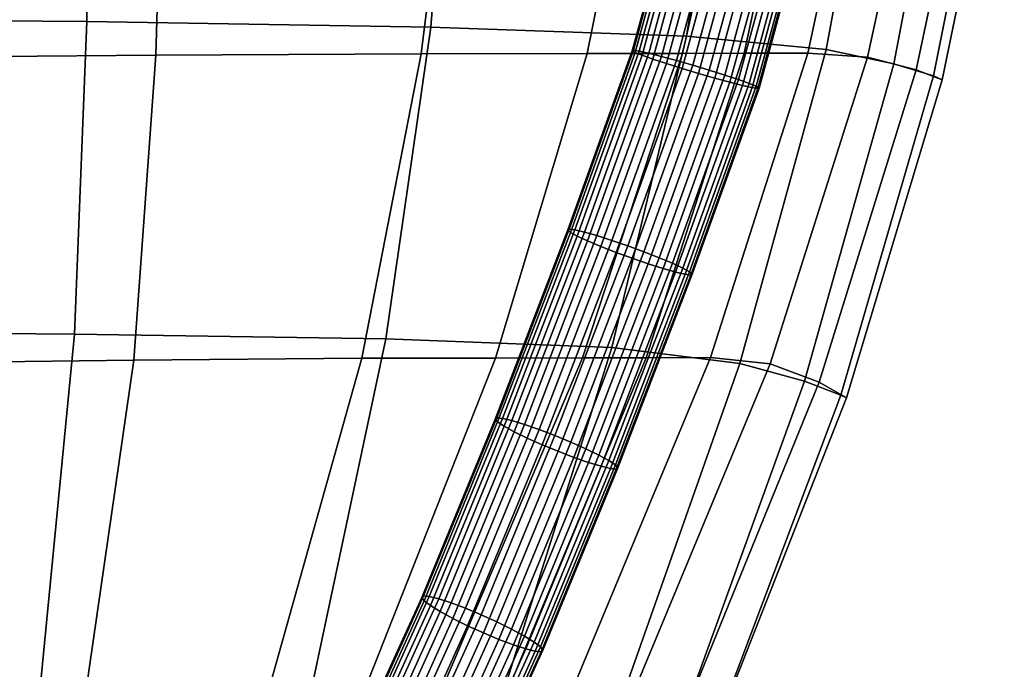
# Model space of a CAD drawing. Units: millimetres. Extents: x 1 to 504, y 2 to 512.
# Drawn here: x 432 to 483, y 132 to 165 of the extents above; entities that cross this region are included whole.
import ezdxf

# ---------------------------------------------------------------- set-up
doc = ezdxf.new("R2010")
doc.units = ezdxf.units.MM
doc.layers.add('cadeera', color=7, linetype='Continuous', true_color=0x8fe157)

msp = doc.modelspace()

# ---------------------------------------------------------------- linework, layer by layer
at = {"layer": 'cadeera', "color": 114, "true_color": 0x1bb158, "invisible_edges": 12}
for points in [[(415.118, 164.908, 439.839), (435.775, 164.728, 445.158), (435.786, 179.568, 443.614), (415.118, 164.908, 439.839)], [(435.786, 179.568, 443.614), (435.775, 164.728, 445.158), (453.34, 164.438, 450.442), (435.786, 179.568, 443.614)], [(453.34, 164.438, 450.442), (454.609, 179.291, 449.735), (435.786, 179.568, 443.614), (453.34, 164.438, 450.442)], [(454.609, 179.291, 449.735), (453.34, 164.438, 450.442), (466.395, 163.98, 453.965), (454.609, 179.291, 449.735)], [(466.395, 163.98, 453.965), (468.822, 178.877, 454.093), (454.609, 179.291, 449.735), (466.395, 163.98, 453.965)], [(468.822, 178.877, 454.093), (466.395, 163.98, 453.965), (473.524, 163.294, 454), (468.822, 178.877, 454.093)], [(473.524, 163.294, 454), (476.396, 178.358, 454.479), (468.822, 178.877, 454.093), (473.524, 163.294, 454)], [(476.396, 178.358, 454.479), (473.524, 163.294, 454), (476.979, 162.557, 451.743), (476.396, 178.358, 454.479)], [(476.979, 162.557, 451.743), (479.947, 177.818, 452.311), (476.396, 178.358, 454.479), (476.979, 162.557, 451.743)], [(419.226, 162.827, 420.108), (418.678, 177.582, 418.258), (439.675, 177.748, 423.624), (419.226, 162.827, 420.108)], [(439.675, 177.748, 423.624), (439.307, 163.004, 425.11), (419.226, 162.827, 420.108), (439.675, 177.748, 423.624)], [(452.846, 163.076, 429.035), (439.307, 163.004, 425.11), (439.675, 177.748, 423.624), (452.846, 163.076, 429.035)], [(439.675, 177.748, 423.624), (454.675, 177.825, 428.297), (452.846, 163.076, 429.035), (439.675, 177.748, 423.624)], [(461.318, 163.092, 432.361), (452.846, 163.076, 429.035), (454.675, 177.825, 428.297), (461.318, 163.092, 432.361)], [(454.675, 177.825, 428.297), (464.382, 177.852, 432.331), (461.318, 163.092, 432.361), (454.675, 177.825, 428.297)], [(466.199, 163.1, 435.563), (461.318, 163.092, 432.361), (464.382, 177.852, 432.331), (466.199, 163.1, 435.563)], [(464.382, 177.852, 432.331), (469.505, 177.866, 435.782), (466.199, 163.1, 435.563), (464.382, 177.852, 432.331)], [(469.342, 163.105, 437.648), (466.199, 163.1, 435.563), (469.505, 177.866, 435.782), (469.342, 163.105, 437.648)], [(472.6, 163.111, 437.618), (469.342, 163.105, 437.648), (472.48, 177.874, 437.917), (472.6, 163.111, 437.618)], [(469.505, 177.866, 435.782), (472.48, 177.874, 437.917), (469.342, 163.105, 437.648), (469.505, 177.866, 435.782)], [(472.48, 177.874, 437.917), (475.744, 177.882, 438.002), (472.6, 163.111, 437.618), (472.48, 177.874, 437.917)], [(475.64, 162.9, 437.796), (472.6, 163.111, 437.618), (475.744, 177.882, 438.002), (475.64, 162.9, 437.796)], [(475.744, 177.882, 438.002), (478.849, 177.765, 438.306), (475.64, 162.9, 437.796), (475.744, 177.882, 438.002)], [(475.64, 162.9, 437.796), (478.849, 177.765, 438.306), (481.345, 177.396, 441.099), (475.64, 162.9, 437.796)], [(479.947, 177.818, 452.311), (476.979, 162.557, 451.743), (479.016, 161.945, 448.385), (479.947, 177.818, 452.311)], [(479.016, 161.945, 448.385), (482.093, 177.344, 449.008), (479.947, 177.818, 452.311), (479.016, 161.945, 448.385)], [(481.345, 177.396, 441.099), (478.13, 162.256, 440.504), (475.64, 162.9, 437.796), (481.345, 177.396, 441.099)], [(478.13, 162.256, 440.504), (481.345, 177.396, 441.099), (482.627, 177.136, 445.095), (478.13, 162.256, 440.504)], [(482.627, 177.136, 445.095), (479.458, 161.748, 444.461), (478.13, 162.256, 440.504), (482.627, 177.136, 445.095)], [(482.093, 177.344, 449.008), (479.016, 161.945, 448.385), (479.458, 161.748, 444.461), (482.093, 177.344, 449.008)], [(479.458, 161.748, 444.461), (482.627, 177.136, 445.095), (482.093, 177.344, 449.008), (479.458, 161.748, 444.461)], [(435.775, 164.728, 445.158), (415.118, 164.908, 439.839), (415.523, 148.958, 441.748), (435.775, 164.728, 445.158)], [(415.523, 148.958, 441.748), (435.148, 148.765, 446.48), (435.775, 164.728, 445.158), (415.523, 148.958, 441.748)], [(435.775, 164.728, 445.158), (435.148, 148.765, 446.48), (451.048, 148.529, 450.717), (435.775, 164.728, 445.158)], [(451.048, 148.529, 450.717), (453.34, 164.438, 450.442), (435.775, 164.728, 445.158), (451.048, 148.529, 450.717)], [(453.34, 164.438, 450.442), (451.048, 148.529, 450.717), (462.585, 148.085, 453.239), (453.34, 164.438, 450.442)], [(462.585, 148.085, 453.239), (466.395, 163.98, 453.965), (453.34, 164.438, 450.442), (462.585, 148.085, 453.239)], [(466.395, 163.98, 453.965), (462.585, 148.085, 453.239), (469.123, 147.271, 452.827), (466.395, 163.98, 453.965)], [(469.123, 147.271, 452.827), (473.524, 163.294, 454), (466.395, 163.98, 453.965), (469.123, 147.271, 452.827)], [(419.327, 147.198, 421.936), (419.226, 162.827, 420.108), (439.307, 163.004, 425.11), (419.327, 147.198, 421.936)], [(439.307, 163.004, 425.11), (438.183, 147.444, 426.368), (419.327, 147.198, 421.936), (439.307, 163.004, 425.11)], [(449.822, 147.534, 429.404), (438.183, 147.444, 426.368), (439.307, 163.004, 425.11), (449.822, 147.534, 429.404)], [(439.307, 163.004, 425.11), (452.846, 163.076, 429.035), (449.822, 147.534, 429.404), (439.307, 163.004, 425.11)], [(456.654, 147.545, 431.887), (449.822, 147.534, 429.404), (452.846, 163.076, 429.035), (456.654, 147.545, 431.887)], [(452.846, 163.076, 429.035), (461.318, 163.092, 432.361), (456.654, 147.545, 431.887), (452.846, 163.076, 429.035)], [(461.084, 147.554, 434.658), (456.654, 147.545, 431.887), (461.318, 163.092, 432.361), (461.084, 147.554, 434.658)], [(464.334, 147.562, 436.562), (461.084, 147.554, 434.658), (466.199, 163.1, 435.563), (464.334, 147.562, 436.562)], [(461.318, 163.092, 432.361), (466.199, 163.1, 435.563), (461.084, 147.554, 434.658), (461.318, 163.092, 432.361)], [(467.625, 147.569, 436.442), (464.334, 147.562, 436.562), (469.342, 163.105, 437.648), (467.625, 147.569, 436.442)], [(466.199, 163.1, 435.563), (469.342, 163.105, 437.648), (464.334, 147.562, 436.562), (466.199, 163.1, 435.563)], [(470.666, 147.257, 436.555), (467.625, 147.569, 436.442), (472.6, 163.111, 437.618), (470.666, 147.257, 436.555)], [(469.342, 163.105, 437.648), (472.6, 163.111, 437.618), (467.625, 147.569, 436.442), (469.342, 163.105, 437.648)], [(473.524, 163.294, 454), (469.123, 147.271, 452.827), (472.432, 146.367, 450.425), (473.524, 163.294, 454)], [(472.6, 163.111, 437.618), (475.64, 162.9, 437.796), (470.666, 147.257, 436.555), (472.6, 163.111, 437.618)], [(472.432, 146.367, 450.425), (476.979, 162.557, 451.743), (473.524, 163.294, 454), (472.432, 146.367, 450.425)], [(470.666, 147.257, 436.555), (475.64, 162.9, 437.796), (478.13, 162.256, 440.504), (470.666, 147.257, 436.555)], [(476.979, 162.557, 451.743), (472.432, 146.367, 450.425), (474.283, 145.654, 446.978), (476.979, 162.557, 451.743)], [(474.283, 145.654, 446.978), (479.016, 161.945, 448.385), (476.979, 162.557, 451.743), (474.283, 145.654, 446.978)], [(478.13, 162.256, 440.504), (473.169, 146.307, 439.16), (470.666, 147.257, 436.555), (478.13, 162.256, 440.504)], [(473.169, 146.307, 439.16), (478.13, 162.256, 440.504), (479.458, 161.748, 444.461), (473.169, 146.307, 439.16)], [(479.016, 161.945, 448.385), (474.283, 145.654, 446.978), (474.565, 145.509, 443.039), (479.016, 161.945, 448.385)], [(474.565, 145.509, 443.039), (479.458, 161.748, 444.461), (479.016, 161.945, 448.385), (474.565, 145.509, 443.039)], [(479.458, 161.748, 444.461), (474.565, 145.509, 443.039), (473.169, 146.307, 439.16), (479.458, 161.748, 444.461)], [(415.523, 148.958, 441.748), (415.229, 130.76, 443.516), (433.397, 130.713, 447.264), (415.523, 148.958, 441.748)], [(433.397, 130.713, 447.264), (435.148, 148.765, 446.48), (415.523, 148.958, 441.748), (433.397, 130.713, 447.264)], [(435.148, 148.765, 446.48), (433.397, 130.713, 447.264), (447.257, 130.667, 450.294), (435.148, 148.765, 446.48)], [(447.257, 130.667, 450.294), (451.048, 148.529, 450.717), (435.148, 148.765, 446.48), (447.257, 130.667, 450.294)], [(451.048, 148.529, 450.717), (447.257, 130.667, 450.294), (457.003, 130.336, 451.764), (451.048, 148.529, 450.717)], [(457.003, 130.336, 451.764), (462.585, 148.085, 453.239), (451.048, 148.529, 450.717), (457.003, 130.336, 451.764)], [(462.585, 148.085, 453.239), (457.003, 130.336, 451.764), (462.831, 129.437, 450.833), (462.585, 148.085, 453.239)], [(462.831, 129.437, 450.833), (469.123, 147.271, 452.827), (462.585, 148.085, 453.239), (462.831, 129.437, 450.833)], [(419.327, 147.198, 421.936), (438.183, 147.444, 426.368), (435.696, 130.251, 427.071), (419.327, 147.198, 421.936)], [(444.999, 130.405, 429.13), (435.696, 130.251, 427.071), (438.183, 147.444, 426.368), (444.999, 130.405, 429.13)], [(438.183, 147.444, 426.368), (449.822, 147.534, 429.404), (444.999, 130.405, 429.13), (438.183, 147.444, 426.368)], [(449.891, 130.424, 430.739), (444.999, 130.405, 429.13), (449.822, 147.534, 429.404), (449.891, 130.424, 430.739)], [(449.822, 147.534, 429.404), (456.654, 147.545, 431.887), (449.891, 130.424, 430.739), (449.822, 147.534, 429.404)], [(453.817, 130.445, 432.89), (449.891, 130.424, 430.739), (456.654, 147.545, 431.887), (453.817, 130.445, 432.89)], [(456.654, 147.545, 431.887), (461.084, 147.554, 434.658), (453.817, 130.445, 432.89), (456.654, 147.545, 431.887)], [(457.215, 130.467, 434.454), (453.817, 130.445, 432.89), (461.084, 147.554, 434.658), (457.215, 130.467, 434.454)], [(460.521, 130.487, 434.304), (457.215, 130.467, 434.454), (464.334, 147.562, 436.562), (460.521, 130.487, 434.304)], [(461.084, 147.554, 434.658), (464.334, 147.562, 436.562), (457.215, 130.467, 434.454), (461.084, 147.554, 434.658)], [(464.334, 147.562, 436.562), (467.625, 147.569, 436.442), (460.521, 130.487, 434.304), (464.334, 147.562, 436.562)], [(463.53, 130.07, 434.46), (460.521, 130.487, 434.304), (467.625, 147.569, 436.442), (463.53, 130.07, 434.46)], [(467.625, 147.569, 436.442), (470.666, 147.257, 436.555), (463.53, 130.07, 434.46), (467.625, 147.569, 436.442)], [(435.696, 130.251, 427.071), (418.535, 129.823, 423.573), (419.327, 147.198, 421.936), (435.696, 130.251, 427.071)], [(469.123, 147.271, 452.827), (462.831, 129.437, 450.833), (465.93, 128.399, 448.22), (469.123, 147.271, 452.827)], [(463.53, 130.07, 434.46), (470.666, 147.257, 436.555), (473.169, 146.307, 439.16), (463.53, 130.07, 434.46)], [(465.93, 128.399, 448.22), (472.432, 146.367, 450.425), (469.123, 147.271, 452.827), (465.93, 128.399, 448.22)], [(472.432, 146.367, 450.425), (465.93, 128.399, 448.22), (467.489, 127.652, 444.642), (472.432, 146.367, 450.425)], [(467.489, 127.652, 444.642), (474.283, 145.654, 446.978), (472.432, 146.367, 450.425), (467.489, 127.652, 444.642)], [(473.169, 146.307, 439.16), (466.031, 128.779, 436.94), (463.53, 130.07, 434.46), (473.169, 146.307, 439.16)], [(466.031, 128.779, 436.94), (473.169, 146.307, 439.16), (474.565, 145.509, 443.039), (466.031, 128.779, 436.94)], [(474.565, 145.509, 443.039), (467.519, 127.633, 440.687), (466.031, 128.779, 436.94), (474.565, 145.509, 443.039)], [(474.283, 145.654, 446.978), (467.489, 127.652, 444.642), (467.519, 127.633, 440.687), (474.283, 145.654, 446.978)], [(467.519, 127.633, 440.687), (474.565, 145.509, 443.039), (474.283, 145.654, 446.978), (467.519, 127.633, 440.687)]]:
    msp.add_3dface(points, dxfattribs=at)
at = {"layer": 'cadeera', "color": 154, "true_color": 0x1c59b1, "invisible_edges": 12}
for points in [[(466.373, 173.125, 436.656), (463.697, 163.26, 436.347), (463.627, 163.237, 437.226), (466.373, 173.125, 436.656)], [(463.627, 163.237, 437.226), (466.309, 173.123, 437.537), (466.373, 173.125, 436.656), (463.627, 163.237, 437.226)], [(466.309, 173.123, 437.537), (463.627, 163.237, 437.226), (463.774, 163.149, 438.092), (466.309, 173.123, 437.537)], [(463.697, 163.26, 436.347), (466.373, 173.125, 436.656), (466.661, 173.076, 435.823), (463.697, 163.26, 436.347)], [(466.661, 173.076, 435.823), (463.987, 163.216, 435.514), (463.697, 163.26, 436.347), (466.661, 173.076, 435.823)], [(463.774, 163.149, 438.092), (466.466, 173.072, 438.404), (466.309, 173.123, 437.537), (463.774, 163.149, 438.092)], [(466.466, 173.072, 438.404), (463.774, 163.149, 438.092), (464.136, 163.002, 438.884), (466.466, 173.072, 438.404)], [(463.987, 163.216, 435.514), (466.661, 173.076, 435.823), (467.147, 172.981, 435.092), (463.987, 163.216, 435.514)], [(467.147, 172.981, 435.092), (464.469, 163.109, 434.782), (463.987, 163.216, 435.514), (467.147, 172.981, 435.092)], [(464.136, 163.002, 438.884), (466.841, 172.974, 439.198), (466.466, 173.072, 438.404), (464.136, 163.002, 438.884)], [(466.841, 172.974, 439.198), (464.136, 163.002, 438.884), (464.68, 162.806, 439.552), (466.841, 172.974, 439.198)], [(464.469, 163.109, 434.782), (467.147, 172.981, 435.092), (467.803, 172.845, 434.517), (464.469, 163.109, 434.782)], [(464.68, 162.806, 439.552), (467.402, 172.836, 439.868), (466.841, 172.974, 439.198), (464.68, 162.806, 439.552)], [(467.803, 172.845, 434.517), (465.118, 162.945, 434.206), (464.469, 163.109, 434.782), (467.803, 172.845, 434.517)], [(467.402, 172.836, 439.868), (464.68, 162.806, 439.552), (465.376, 162.575, 440.044), (467.402, 172.836, 439.868)], [(465.118, 162.945, 434.206), (467.803, 172.845, 434.517), (468.581, 172.679, 434.131), (465.118, 162.945, 434.206)], [(468.581, 172.679, 434.131), (465.884, 162.737, 433.818), (465.118, 162.945, 434.206), (468.581, 172.679, 434.131)], [(465.376, 162.575, 440.044), (468.116, 172.668, 440.363), (467.402, 172.836, 439.868), (465.376, 162.575, 440.044)], [(468.116, 172.668, 440.363), (465.376, 162.575, 440.044), (466.173, 162.323, 440.334), (468.116, 172.668, 440.363)], [(465.884, 162.737, 433.818), (468.581, 172.679, 434.131), (469.43, 172.492, 433.968), (465.884, 162.737, 433.818)], [(469.43, 172.492, 433.968), (466.718, 162.497, 433.653), (465.884, 162.737, 433.818), (469.43, 172.492, 433.968)], [(466.173, 162.323, 440.334), (468.93, 172.48, 440.655), (468.116, 172.668, 440.363), (466.173, 162.323, 440.334)], [(468.93, 172.48, 440.655), (466.173, 162.323, 440.334), (467.017, 162.069, 440.394), (468.93, 172.48, 440.655)], [(466.718, 162.497, 433.653), (469.43, 172.492, 433.968), (470.291, 172.299, 434.03), (466.718, 162.497, 433.653)], [(467.017, 162.069, 440.394), (469.791, 172.287, 440.718), (468.93, 172.48, 440.655), (467.017, 162.069, 440.394)], [(470.291, 172.299, 434.03), (467.563, 162.243, 433.713), (466.718, 162.497, 433.653), (470.291, 172.299, 434.03)], [(469.791, 172.287, 440.718), (467.017, 162.069, 440.394), (467.851, 161.83, 440.229), (469.791, 172.287, 440.718)], [(467.563, 162.243, 433.713), (470.291, 172.299, 434.03), (471.105, 172.112, 434.323), (467.563, 162.243, 433.713)], [(471.105, 172.112, 434.323), (468.359, 161.991, 434.003), (467.563, 162.243, 433.713), (471.105, 172.112, 434.323)], [(467.851, 161.83, 440.229), (470.639, 172.1, 440.555), (469.791, 172.287, 440.718), (467.851, 161.83, 440.229)], [(470.639, 172.1, 440.555), (467.851, 161.83, 440.229), (468.617, 161.621, 439.842), (470.639, 172.1, 440.555)], [(468.359, 161.991, 434.003), (471.105, 172.112, 434.323), (471.818, 171.943, 434.818), (468.359, 161.991, 434.003)], [(468.617, 161.621, 439.842), (471.417, 171.934, 440.169), (470.639, 172.1, 440.555), (468.617, 161.621, 439.842)], [(471.818, 171.943, 434.818), (469.055, 161.76, 434.495), (468.359, 161.991, 434.003), (471.818, 171.943, 434.818)], [(471.417, 171.934, 440.169), (468.617, 161.621, 439.842), (469.266, 161.457, 439.265), (471.417, 171.934, 440.169)], [(469.055, 161.76, 434.495), (471.818, 171.943, 434.818), (472.379, 171.805, 435.487), (469.055, 161.76, 434.495)], [(472.379, 171.805, 435.487), (469.599, 161.564, 435.163), (469.055, 161.76, 434.495), (472.379, 171.805, 435.487)], [(469.266, 161.457, 439.265), (472.074, 171.798, 439.594), (471.417, 171.934, 440.169), (469.266, 161.457, 439.265)], [(472.074, 171.798, 439.594), (469.266, 161.457, 439.265), (469.749, 161.35, 438.534), (472.074, 171.798, 439.594)], [(469.599, 161.564, 435.163), (472.379, 171.805, 435.487), (472.754, 171.707, 436.281), (469.599, 161.564, 435.163)], [(472.754, 171.707, 436.281), (469.961, 161.417, 435.955), (469.599, 161.564, 435.163), (472.754, 171.707, 436.281)], [(469.749, 161.35, 438.534), (472.559, 171.703, 438.862), (472.074, 171.798, 439.594), (469.749, 161.35, 438.534)], [(472.559, 171.703, 438.862), (469.749, 161.35, 438.534), (470.038, 161.306, 437.701), (472.559, 171.703, 438.862)], [(469.961, 161.417, 435.955), (472.754, 171.707, 436.281), (472.911, 171.656, 437.149), (469.961, 161.417, 435.955)], [(472.911, 171.656, 437.149), (470.108, 161.33, 436.821), (469.961, 161.417, 435.955), (472.911, 171.656, 437.149)], [(470.038, 161.306, 437.701), (472.848, 171.654, 438.029), (472.559, 171.703, 438.862), (470.038, 161.306, 437.701)], [(472.848, 171.654, 438.029), (470.038, 161.306, 437.701), (470.108, 161.33, 436.821), (472.848, 171.654, 438.029)], [(470.108, 161.33, 436.821), (472.911, 171.656, 437.149), (472.848, 171.654, 438.029), (470.108, 161.33, 436.821)], [(463.697, 163.26, 436.347), (460.411, 154.128, 435.686), (460.333, 154.083, 436.564), (463.697, 163.26, 436.347)], [(460.333, 154.083, 436.564), (463.627, 163.237, 437.226), (463.697, 163.26, 436.347), (460.333, 154.083, 436.564)], [(463.627, 163.237, 437.226), (460.333, 154.083, 436.564), (460.469, 153.963, 437.428), (463.627, 163.237, 437.226)], [(460.411, 154.128, 435.686), (463.697, 163.26, 436.347), (463.987, 163.216, 435.514), (460.411, 154.128, 435.686)], [(463.987, 163.216, 435.514), (460.703, 154.091, 434.854), (460.411, 154.128, 435.686), (463.987, 163.216, 435.514)], [(460.469, 153.963, 437.428), (463.774, 163.149, 438.092), (463.627, 163.237, 437.226), (460.469, 153.963, 437.428)], [(463.774, 163.149, 438.092), (460.469, 153.963, 437.428), (460.816, 153.773, 438.217), (463.774, 163.149, 438.092)], [(460.703, 154.091, 434.854), (463.987, 163.216, 435.514), (464.469, 163.109, 434.782), (460.703, 154.091, 434.854)], [(464.469, 163.109, 434.782), (461.183, 153.978, 434.121), (460.703, 154.091, 434.854), (464.469, 163.109, 434.782)], [(460.816, 153.773, 438.217), (464.136, 163.002, 438.884), (463.774, 163.149, 438.092), (460.816, 153.773, 438.217)], [(464.136, 163.002, 438.884), (460.816, 153.773, 438.217), (461.343, 153.528, 438.881), (464.136, 163.002, 438.884)], [(461.183, 153.978, 434.121), (464.469, 163.109, 434.782), (465.118, 162.945, 434.206), (461.183, 153.978, 434.121)], [(465.118, 162.945, 434.206), (461.825, 153.795, 433.544), (461.183, 153.978, 434.121), (465.118, 162.945, 434.206)], [(461.343, 153.528, 438.881), (464.68, 162.806, 439.552), (464.136, 163.002, 438.884), (461.343, 153.528, 438.881)], [(461.825, 153.795, 433.544), (465.118, 162.945, 434.206), (465.884, 162.737, 433.818), (461.825, 153.795, 433.544)], [(464.68, 162.806, 439.552), (461.343, 153.528, 438.881), (462.021, 153.244, 439.37), (464.68, 162.806, 439.552)], [(465.884, 162.737, 433.818), (462.58, 153.555, 433.154), (461.825, 153.795, 433.544), (465.884, 162.737, 433.818)], [(462.021, 153.244, 439.37), (465.376, 162.575, 440.044), (464.68, 162.806, 439.552), (462.021, 153.244, 439.37)], [(465.376, 162.575, 440.044), (462.021, 153.244, 439.37), (462.799, 152.94, 439.656), (465.376, 162.575, 440.044)], [(462.58, 153.555, 433.154), (465.884, 162.737, 433.818), (466.718, 162.497, 433.653), (462.58, 153.555, 433.154)], [(466.718, 162.497, 433.653), (463.399, 153.273, 432.986), (462.58, 153.555, 433.154), (466.718, 162.497, 433.653)], [(462.799, 152.94, 439.656), (466.173, 162.323, 440.334), (465.376, 162.575, 440.044), (462.799, 152.94, 439.656)], [(463.399, 153.273, 432.986), (466.718, 162.497, 433.653), (467.563, 162.243, 433.713), (463.399, 153.273, 432.986)], [(466.173, 162.323, 440.334), (462.799, 152.94, 439.656), (463.626, 152.637, 439.713), (466.173, 162.323, 440.334)], [(467.563, 162.243, 433.713), (464.226, 152.971, 433.043), (463.399, 153.273, 432.986), (467.563, 162.243, 433.713)], [(463.626, 152.637, 439.713), (467.017, 162.069, 440.394), (466.173, 162.323, 440.334), (463.626, 152.637, 439.713)], [(467.017, 162.069, 440.394), (463.626, 152.637, 439.713), (464.445, 152.356, 439.545), (467.017, 162.069, 440.394)], [(464.226, 152.971, 433.043), (467.563, 162.243, 433.713), (468.359, 161.991, 434.003), (464.226, 152.971, 433.043)], [(468.359, 161.991, 434.003), (465.004, 152.667, 433.329), (464.226, 152.971, 433.043), (468.359, 161.991, 434.003)], [(464.445, 152.356, 439.545), (467.851, 161.83, 440.229), (467.017, 162.069, 440.394), (464.445, 152.356, 439.545)], [(465.004, 152.667, 433.329), (468.359, 161.991, 434.003), (469.055, 161.76, 434.495), (465.004, 152.667, 433.329)], [(467.851, 161.83, 440.229), (464.445, 152.356, 439.545), (465.2, 152.116, 439.155), (467.851, 161.83, 440.229)], [(469.055, 161.76, 434.495), (465.682, 152.383, 433.817), (465.004, 152.667, 433.329), (469.055, 161.76, 434.495)], [(465.2, 152.116, 439.155), (468.617, 161.621, 439.842), (467.851, 161.83, 440.229), (465.2, 152.116, 439.155)], [(468.617, 161.621, 439.842), (465.2, 152.116, 439.155), (465.842, 151.933, 438.577), (468.617, 161.621, 439.842)], [(465.682, 152.383, 433.817), (469.055, 161.76, 434.495), (469.599, 161.564, 435.163), (465.682, 152.383, 433.817)], [(469.599, 161.564, 435.163), (466.209, 152.138, 434.481), (465.682, 152.383, 433.817), (469.599, 161.564, 435.163)], [(465.842, 151.933, 438.577), (469.266, 161.457, 439.265), (468.617, 161.621, 439.842), (465.842, 151.933, 438.577)], [(469.266, 161.457, 439.265), (465.842, 151.933, 438.577), (466.323, 151.82, 437.845), (469.266, 161.457, 439.265)], [(466.209, 152.138, 434.481), (469.599, 161.564, 435.163), (469.961, 161.417, 435.955), (466.209, 152.138, 434.481)], [(469.961, 161.417, 435.955), (466.556, 151.948, 435.271), (466.209, 152.138, 434.481), (469.961, 161.417, 435.955)], [(466.323, 151.82, 437.845), (469.749, 161.35, 438.534), (469.266, 161.457, 439.265), (466.323, 151.82, 437.845)], [(466.556, 151.948, 435.271), (469.961, 161.417, 435.955), (470.108, 161.33, 436.821), (466.556, 151.948, 435.271)], [(469.749, 161.35, 438.534), (466.323, 151.82, 437.845), (466.615, 151.783, 437.013), (469.749, 161.35, 438.534)], [(470.108, 161.33, 436.821), (466.692, 151.828, 436.134), (466.556, 151.948, 435.271), (470.108, 161.33, 436.821)], [(466.615, 151.783, 437.013), (470.038, 161.306, 437.701), (469.749, 161.35, 438.534), (466.615, 151.783, 437.013)], [(470.038, 161.306, 437.701), (466.615, 151.783, 437.013), (466.692, 151.828, 436.134), (470.038, 161.306, 437.701)], [(466.692, 151.828, 436.134), (470.108, 161.33, 436.821), (470.038, 161.306, 437.701), (466.692, 151.828, 436.134)], [(460.411, 154.128, 435.686), (456.71, 144.492, 434.713), (456.626, 144.43, 435.59), (460.411, 154.128, 435.686)], [(456.626, 144.43, 435.59), (460.333, 154.083, 436.564), (460.411, 154.128, 435.686), (456.626, 144.43, 435.59)], [(460.333, 154.083, 436.564), (456.626, 144.43, 435.59), (456.752, 144.284, 436.451), (460.333, 154.083, 436.564)], [(456.71, 144.492, 434.713), (460.411, 154.128, 435.686), (460.703, 154.091, 434.854), (456.71, 144.492, 434.713)], [(460.703, 154.091, 434.854), (457.005, 144.464, 433.882), (456.71, 144.492, 434.713), (460.703, 154.091, 434.854)], [(456.752, 144.284, 436.451), (460.469, 153.963, 437.428), (460.333, 154.083, 436.564), (456.752, 144.284, 436.451)], [(460.469, 153.963, 437.428), (456.752, 144.284, 436.451), (457.087, 144.063, 437.238), (460.469, 153.963, 437.428)], [(457.005, 144.464, 433.882), (460.703, 154.091, 434.854), (461.183, 153.978, 434.121), (457.005, 144.464, 433.882)], [(461.183, 153.978, 434.121), (457.485, 144.351, 433.15), (457.005, 144.464, 433.882), (461.183, 153.978, 434.121)], [(457.087, 144.063, 437.238), (460.816, 153.773, 438.217), (460.469, 153.963, 437.428), (457.087, 144.063, 437.238)], [(457.485, 144.351, 433.15), (461.183, 153.978, 434.121), (461.825, 153.795, 433.544), (457.485, 144.351, 433.15)], [(460.816, 153.773, 438.217), (457.087, 144.063, 437.238), (457.601, 143.782, 437.898), (460.816, 153.773, 438.217)], [(461.825, 153.795, 433.544), (458.123, 144.156, 432.571), (457.485, 144.351, 433.15), (461.825, 153.795, 433.544)], [(457.601, 143.782, 437.898), (461.343, 153.528, 438.881), (460.816, 153.773, 438.217), (457.601, 143.782, 437.898)], [(461.343, 153.528, 438.881), (457.601, 143.782, 437.898), (458.265, 143.461, 438.384), (461.343, 153.528, 438.881)], [(458.123, 144.156, 432.571), (461.825, 153.795, 433.544), (462.58, 153.555, 433.154), (458.123, 144.156, 432.571)], [(462.58, 153.555, 433.154), (458.871, 143.897, 432.18), (458.123, 144.156, 432.571), (462.58, 153.555, 433.154)], [(458.265, 143.461, 438.384), (462.021, 153.244, 439.37), (461.343, 153.528, 438.881), (458.265, 143.461, 438.384)], [(458.871, 143.897, 432.18), (462.58, 153.555, 433.154), (463.399, 153.273, 432.986), (458.871, 143.897, 432.18)], [(462.021, 153.244, 439.37), (458.265, 143.461, 438.384), (459.029, 143.121, 438.666), (462.021, 153.244, 439.37)], [(463.399, 153.273, 432.986), (459.68, 143.589, 432.009), (458.871, 143.897, 432.18), (463.399, 153.273, 432.986)], [(459.029, 143.121, 438.666), (462.799, 152.94, 439.656), (462.021, 153.244, 439.37), (459.029, 143.121, 438.666)], [(462.799, 152.94, 439.656), (459.029, 143.121, 438.666), (459.844, 142.785, 438.721), (462.799, 152.94, 439.656)], [(459.68, 143.589, 432.009), (463.399, 153.273, 432.986), (464.226, 152.971, 433.043), (459.68, 143.589, 432.009)], [(464.226, 152.971, 433.043), (460.495, 143.254, 432.063), (459.68, 143.589, 432.009), (464.226, 152.971, 433.043)], [(459.844, 142.785, 438.721), (463.626, 152.637, 439.713), (462.799, 152.94, 439.656), (459.844, 142.785, 438.721)], [(460.495, 143.254, 432.063), (464.226, 152.971, 433.043), (465.004, 152.667, 433.329), (460.495, 143.254, 432.063)], [(463.626, 152.637, 439.713), (459.844, 142.785, 438.721), (460.653, 142.477, 438.55), (463.626, 152.637, 439.713)], [(465.004, 152.667, 433.329), (461.259, 142.914, 432.346), (460.495, 143.254, 432.063), (465.004, 152.667, 433.329)], [(460.653, 142.477, 438.55), (464.445, 152.356, 439.545), (463.626, 152.637, 439.713), (460.653, 142.477, 438.55)], [(464.445, 152.356, 439.545), (460.653, 142.477, 438.55), (461.401, 142.218, 438.158), (464.445, 152.356, 439.545)], [(461.259, 142.914, 432.346), (465.004, 152.667, 433.329), (465.682, 152.383, 433.817), (461.259, 142.914, 432.346)], [(465.682, 152.383, 433.817), (461.923, 142.592, 432.831), (461.259, 142.914, 432.346), (465.682, 152.383, 433.817)], [(461.401, 142.218, 438.158), (465.2, 152.116, 439.155), (464.445, 152.356, 439.545), (461.401, 142.218, 438.158)], [(461.923, 142.592, 432.831), (465.682, 152.383, 433.817), (466.209, 152.138, 434.481), (461.923, 142.592, 432.831)], [(465.2, 152.116, 439.155), (461.401, 142.218, 438.158), (462.039, 142.024, 437.58), (465.2, 152.116, 439.155)], [(466.209, 152.138, 434.481), (462.437, 142.312, 433.492), (461.923, 142.592, 432.831), (466.209, 152.138, 434.481)], [(462.039, 142.024, 437.58), (465.842, 151.933, 438.577), (465.2, 152.116, 439.155), (462.039, 142.024, 437.58)], [(465.842, 151.933, 438.577), (462.039, 142.024, 437.58), (462.519, 141.91, 436.848), (465.842, 151.933, 438.577)], [(462.437, 142.312, 433.492), (466.209, 152.138, 434.481), (466.556, 151.948, 435.271), (462.437, 142.312, 433.492)], [(466.556, 151.948, 435.271), (462.772, 142.09, 434.278), (462.437, 142.312, 433.492), (466.556, 151.948, 435.271)], [(462.519, 141.91, 436.848), (466.323, 151.82, 437.845), (465.842, 151.933, 438.577), (462.519, 141.91, 436.848)], [(462.772, 142.09, 434.278), (466.556, 151.948, 435.271), (466.692, 151.828, 436.134), (462.772, 142.09, 434.278)], [(466.323, 151.82, 437.845), (462.519, 141.91, 436.848), (462.814, 141.882, 436.016), (466.323, 151.82, 437.845)], [(466.692, 151.828, 436.134), (462.898, 141.944, 435.139), (462.772, 142.09, 434.278), (466.692, 151.828, 436.134)], [(462.814, 141.882, 436.016), (466.615, 151.783, 437.013), (466.323, 151.82, 437.845), (462.814, 141.882, 436.016)], [(466.615, 151.783, 437.013), (462.814, 141.882, 436.016), (462.898, 141.944, 435.139), (466.615, 151.783, 437.013)], [(462.898, 141.944, 435.139), (466.692, 151.828, 436.134), (466.615, 151.783, 437.013), (462.898, 141.944, 435.139)], [(456.71, 144.492, 434.713), (452.969, 135.4, 433.604), (452.879, 135.325, 434.479), (456.71, 144.492, 434.713)], [(452.879, 135.325, 434.479), (456.626, 144.43, 435.59), (456.71, 144.492, 434.713), (452.879, 135.325, 434.479)], [(456.626, 144.43, 435.59), (452.879, 135.325, 434.479), (452.997, 135.159, 435.338), (456.626, 144.43, 435.59)], [(452.969, 135.4, 433.604), (456.71, 144.492, 434.713), (457.005, 144.464, 433.882), (452.969, 135.4, 433.604)], [(457.005, 144.464, 433.882), (453.266, 135.377, 432.773), (452.969, 135.4, 433.604), (457.005, 144.464, 433.882)], [(452.997, 135.159, 435.338), (456.752, 144.284, 436.451), (456.626, 144.43, 435.59), (452.997, 135.159, 435.338)], [(453.266, 135.377, 432.773), (457.005, 144.464, 433.882), (457.485, 144.351, 433.15), (453.266, 135.377, 432.773)], [(457.485, 144.351, 433.15), (453.745, 135.26, 432.04), (453.266, 135.377, 432.773), (457.485, 144.351, 433.15)], [(453.745, 135.26, 432.04), (457.485, 144.351, 433.15), (458.123, 144.156, 432.571), (453.745, 135.26, 432.04)], [(456.752, 144.284, 436.451), (452.997, 135.159, 435.338), (453.321, 134.912, 436.121), (456.752, 144.284, 436.451)], [(453.321, 134.912, 436.121), (457.087, 144.063, 437.238), (456.752, 144.284, 436.451), (453.321, 134.912, 436.121)], [(457.087, 144.063, 437.238), (453.321, 134.912, 436.121), (453.822, 134.601, 436.778), (457.087, 144.063, 437.238)], [(458.123, 144.156, 432.571), (454.377, 135.055, 431.46), (453.745, 135.26, 432.04), (458.123, 144.156, 432.571)], [(453.822, 134.601, 436.778), (457.601, 143.782, 437.898), (457.087, 144.063, 437.238), (453.822, 134.601, 436.778)], [(454.377, 135.055, 431.46), (458.123, 144.156, 432.571), (458.871, 143.897, 432.18), (454.377, 135.055, 431.46)], [(458.871, 143.897, 432.18), (455.117, 134.777, 431.066), (454.377, 135.055, 431.46), (458.871, 143.897, 432.18)], [(455.117, 134.777, 431.066), (458.871, 143.897, 432.18), (459.68, 143.589, 432.009), (455.117, 134.777, 431.066)], [(457.601, 143.782, 437.898), (453.822, 134.601, 436.778), (454.473, 134.248, 437.259), (457.601, 143.782, 437.898)], [(454.473, 134.248, 437.259), (458.265, 143.461, 438.384), (457.601, 143.782, 437.898), (454.473, 134.248, 437.259)], [(458.265, 143.461, 438.384), (454.473, 134.248, 437.259), (455.223, 133.876, 437.538), (458.265, 143.461, 438.384)], [(459.68, 143.589, 432.009), (455.916, 134.443, 430.892), (455.117, 134.777, 431.066), (459.68, 143.589, 432.009)], [(455.223, 133.876, 437.538), (459.029, 143.121, 438.666), (458.265, 143.461, 438.384), (455.223, 133.876, 437.538)], [(455.916, 134.443, 430.892), (459.68, 143.589, 432.009), (460.495, 143.254, 432.063), (455.916, 134.443, 430.892)], [(459.029, 143.121, 438.666), (455.223, 133.876, 437.538), (456.026, 133.512, 437.589), (459.029, 143.121, 438.666)], [(460.495, 143.254, 432.063), (456.718, 134.079, 430.943), (455.916, 134.443, 430.892), (460.495, 143.254, 432.063)], [(456.026, 133.512, 437.589), (459.844, 142.785, 438.721), (459.029, 143.121, 438.666), (456.026, 133.512, 437.589)], [(456.718, 134.079, 430.943), (460.495, 143.254, 432.063), (461.259, 142.914, 432.346), (456.718, 134.079, 430.943)], [(461.259, 142.914, 432.346), (457.469, 133.707, 431.222), (456.718, 134.079, 430.943), (461.259, 142.914, 432.346)], [(457.469, 133.707, 431.222), (461.259, 142.914, 432.346), (461.923, 142.592, 432.831), (457.469, 133.707, 431.222)], [(459.844, 142.785, 438.721), (456.026, 133.512, 437.589), (456.824, 133.178, 437.415), (459.844, 142.785, 438.721)], [(456.824, 133.178, 437.415), (460.653, 142.477, 438.55), (459.844, 142.785, 438.721), (456.824, 133.178, 437.415)], [(460.653, 142.477, 438.55), (456.824, 133.178, 437.415), (457.564, 132.9, 437.021), (460.653, 142.477, 438.55)], [(461.923, 142.592, 432.831), (458.119, 133.354, 431.703), (457.469, 133.707, 431.222), (461.923, 142.592, 432.831)], [(457.564, 132.9, 437.021), (461.401, 142.218, 438.158), (460.653, 142.477, 438.55), (457.564, 132.9, 437.021)], [(458.119, 133.354, 431.703), (461.923, 142.592, 432.831), (462.437, 142.312, 433.492), (458.119, 133.354, 431.703)], [(462.437, 142.312, 433.492), (458.62, 133.043, 432.36), (458.119, 133.354, 431.703), (462.437, 142.312, 433.492)], [(458.62, 133.043, 432.36), (462.437, 142.312, 433.492), (462.772, 142.09, 434.278), (458.62, 133.043, 432.36)], [(461.401, 142.218, 438.158), (457.564, 132.9, 437.021), (458.197, 132.695, 436.441), (461.401, 142.218, 438.158)], [(458.197, 132.695, 436.441), (462.039, 142.024, 437.58), (461.401, 142.218, 438.158), (458.197, 132.695, 436.441)], [(462.039, 142.024, 437.58), (458.197, 132.695, 436.441), (458.675, 132.578, 435.708), (462.039, 142.024, 437.58)], [(462.772, 142.09, 434.278), (458.944, 132.796, 433.143), (458.62, 133.043, 432.36), (462.772, 142.09, 434.278)], [(458.675, 132.578, 435.708), (462.519, 141.91, 436.848), (462.039, 142.024, 437.58), (458.675, 132.578, 435.708)], [(462.519, 141.91, 436.848), (458.675, 132.578, 435.708), (458.972, 132.555, 434.877), (462.519, 141.91, 436.848)], [(458.944, 132.796, 433.143), (462.772, 142.09, 434.278), (462.898, 141.944, 435.139), (458.944, 132.796, 433.143)], [(462.898, 141.944, 435.139), (459.062, 132.63, 434.002), (458.944, 132.796, 433.143), (462.898, 141.944, 435.139)], [(458.972, 132.555, 434.877), (462.814, 141.882, 436.016), (462.519, 141.91, 436.848), (458.972, 132.555, 434.877)], [(462.814, 141.882, 436.016), (458.972, 132.555, 434.877), (459.062, 132.63, 434.002), (462.814, 141.882, 436.016)], [(459.062, 132.63, 434.002), (462.898, 141.944, 435.139), (462.814, 141.882, 436.016), (459.062, 132.63, 434.002)], [(452.969, 135.4, 433.604), (449.561, 127.898, 432.532), (449.468, 127.816, 433.406), (452.969, 135.4, 433.604)], [(449.468, 127.816, 433.406), (452.879, 135.325, 434.479), (452.969, 135.4, 433.604), (449.468, 127.816, 433.406)], [(452.879, 135.325, 434.479), (449.468, 127.816, 433.406), (449.578, 127.634, 434.263), (452.879, 135.325, 434.479)], [(449.561, 127.898, 432.532), (452.969, 135.4, 433.604), (453.266, 135.377, 432.773), (449.561, 127.898, 432.532)], [(453.266, 135.377, 432.773), (449.857, 127.872, 431.701), (449.561, 127.898, 432.532), (453.266, 135.377, 432.773)], [(449.578, 127.634, 434.263), (452.997, 135.159, 435.338), (452.879, 135.325, 434.479), (449.578, 127.634, 434.263)], [(449.857, 127.872, 431.701), (453.266, 135.377, 432.773), (453.745, 135.26, 432.04), (449.857, 127.872, 431.701)], [(453.745, 135.26, 432.04), (450.329, 127.742, 430.966), (449.857, 127.872, 431.701), (453.745, 135.26, 432.04)], [(450.329, 127.742, 430.966), (453.745, 135.26, 432.04), (454.377, 135.055, 431.46), (450.329, 127.742, 430.966)], [(452.997, 135.159, 435.338), (449.578, 127.634, 434.263), (449.89, 127.361, 435.043), (452.997, 135.159, 435.338)], [(449.89, 127.361, 435.043), (453.321, 134.912, 436.121), (452.997, 135.159, 435.338), (449.89, 127.361, 435.043)], [(453.321, 134.912, 436.121), (449.89, 127.361, 435.043), (450.377, 127.019, 435.695), (453.321, 134.912, 436.121)], [(454.377, 135.055, 431.46), (450.951, 127.514, 430.383), (450.329, 127.742, 430.966), (454.377, 135.055, 431.46)], [(450.377, 127.019, 435.695), (453.822, 134.601, 436.778), (453.321, 134.912, 436.121), (450.377, 127.019, 435.695)], [(450.951, 127.514, 430.383), (454.377, 135.055, 431.46), (455.117, 134.777, 431.066), (450.951, 127.514, 430.383)], [(455.117, 134.777, 431.066), (451.677, 127.206, 429.985), (450.951, 127.514, 430.383), (455.117, 134.777, 431.066)], [(451.677, 127.206, 429.985), (455.117, 134.777, 431.066), (455.916, 134.443, 430.892), (451.677, 127.206, 429.985)], [(453.822, 134.601, 436.778), (450.377, 127.019, 435.695), (451.01, 126.628, 436.171), (453.822, 134.601, 436.778)], [(451.01, 126.628, 436.171), (454.473, 134.248, 437.259), (453.822, 134.601, 436.778), (451.01, 126.628, 436.171)], [(454.473, 134.248, 437.259), (451.01, 126.628, 436.171), (451.742, 126.218, 436.444), (454.473, 134.248, 437.259)], [(455.916, 134.443, 430.892), (452.459, 126.837, 429.806), (451.677, 127.206, 429.985), (455.916, 134.443, 430.892)], [(451.742, 126.218, 436.444), (455.223, 133.876, 437.538), (454.473, 134.248, 437.259), (451.742, 126.218, 436.444)], [(452.459, 126.837, 429.806), (455.916, 134.443, 430.892), (456.718, 134.079, 430.943), (452.459, 126.837, 429.806)], [(455.223, 133.876, 437.538), (451.742, 126.218, 436.444), (452.526, 125.815, 436.489), (455.223, 133.876, 437.538)], [(456.718, 134.079, 430.943), (453.243, 126.434, 429.851), (452.459, 126.837, 429.806), (456.718, 134.079, 430.943)], [(452.526, 125.815, 436.489), (456.026, 133.512, 437.589), (455.223, 133.876, 437.538), (452.526, 125.815, 436.489)], [(453.243, 126.434, 429.851), (456.718, 134.079, 430.943), (457.469, 133.707, 431.222), (453.243, 126.434, 429.851)], [(456.026, 133.512, 437.589), (452.526, 125.815, 436.489), (453.308, 125.446, 436.31), (456.026, 133.512, 437.589)], [(457.469, 133.707, 431.222), (453.976, 126.024, 430.124), (453.243, 126.434, 429.851), (457.469, 133.707, 431.222)], [(453.308, 125.446, 436.31), (456.824, 133.178, 437.415), (456.026, 133.512, 437.589), (453.308, 125.446, 436.31)], [(453.976, 126.024, 430.124), (457.469, 133.707, 431.222), (458.119, 133.354, 431.703), (453.976, 126.024, 430.124)], [(458.119, 133.354, 431.703), (454.609, 125.634, 430.6), (453.976, 126.024, 430.124), (458.119, 133.354, 431.703)], [(454.609, 125.634, 430.6), (458.119, 133.354, 431.703), (458.62, 133.043, 432.36), (454.609, 125.634, 430.6)], [(456.824, 133.178, 437.415), (453.308, 125.446, 436.31), (454.034, 125.138, 435.912), (456.824, 133.178, 437.415)], [(454.034, 125.138, 435.912), (457.564, 132.9, 437.021), (456.824, 133.178, 437.415), (454.034, 125.138, 435.912)], [(457.564, 132.9, 437.021), (454.034, 125.138, 435.912), (454.656, 124.91, 435.329), (457.564, 132.9, 437.021)], [(458.62, 133.043, 432.36), (455.095, 125.291, 431.252), (454.609, 125.634, 430.6), (458.62, 133.043, 432.36)], [(454.656, 124.91, 435.329), (458.197, 132.695, 436.441), (457.564, 132.9, 437.021), (454.656, 124.91, 435.329)], [(455.095, 125.291, 431.252), (458.62, 133.043, 432.36), (458.944, 132.796, 433.143), (455.095, 125.291, 431.252)], [(458.944, 132.796, 433.143), (455.407, 125.018, 432.032), (455.095, 125.291, 431.252), (458.944, 132.796, 433.143)], [(455.407, 125.018, 432.032), (458.944, 132.796, 433.143), (459.062, 132.63, 434.002), (455.407, 125.018, 432.032)], [(458.197, 132.695, 436.441), (454.656, 124.91, 435.329), (455.129, 124.78, 434.594), (458.197, 132.695, 436.441)], [(455.129, 124.78, 434.594), (458.675, 132.578, 435.708), (458.197, 132.695, 436.441), (455.129, 124.78, 434.594)], [(458.675, 132.578, 435.708), (455.129, 124.78, 434.594), (455.424, 124.754, 433.763), (458.675, 132.578, 435.708)], [(459.062, 132.63, 434.002), (455.517, 124.836, 432.889), (455.407, 125.018, 432.032), (459.062, 132.63, 434.002)], [(455.424, 124.754, 433.763), (458.972, 132.555, 434.877), (458.675, 132.578, 435.708), (455.424, 124.754, 433.763)], [(458.972, 132.555, 434.877), (455.424, 124.754, 433.763), (455.517, 124.836, 432.889), (458.972, 132.555, 434.877)], [(455.517, 124.836, 432.889), (459.062, 132.63, 434.002), (458.972, 132.555, 434.877), (455.517, 124.836, 432.889)]]:
    msp.add_3dface(points, dxfattribs=at)

doc.saveas('drawing.dxf')
